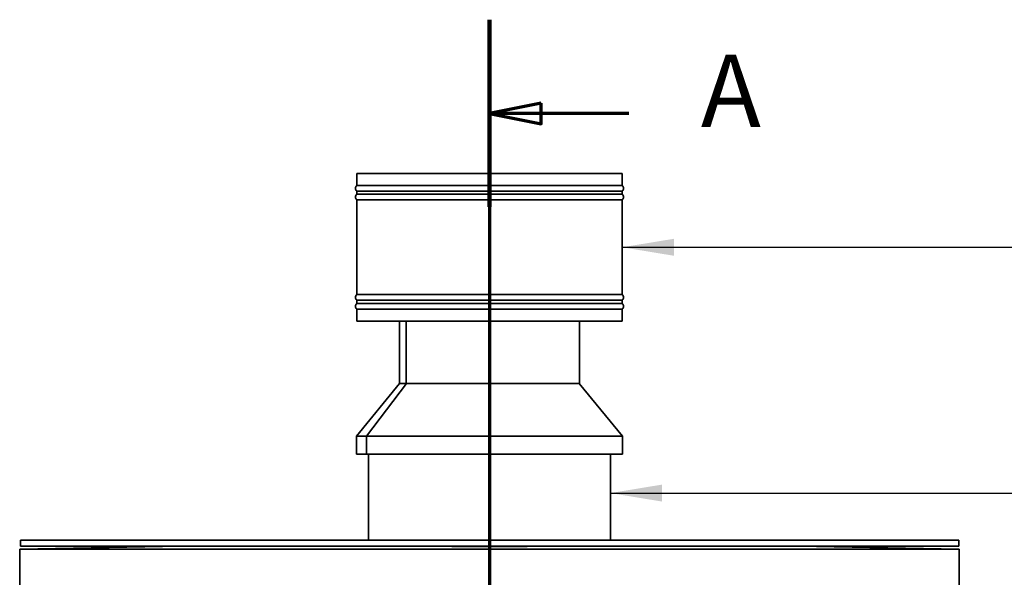
# Model space of a CAD drawing. Units: millimetres. Extents: x 632 to 10045, y 350 to 7150.
# Drawn here: x 1492 to 3160, y 4512 to 5457 of the extents above; entities that cross this region are included whole.
import ezdxf

# ---------------------------------------------------------------- set-up
doc = ezdxf.new("R2010")
doc.units = ezdxf.units.MM
doc.header["$LTSCALE"] = 35
doc.linetypes.add('CHAIN', pattern=[0.3543, 0.2362, -0.0295, 0.0591, -0.0295])
doc.linetypes.add('LONG_DASH_DOTTED', pattern=[0.3001, 0.2362, -0.0295, 0.0049, -0.0295])
doc.layers.get('0').update_dxf_attribs({"lineweight": 40})
for name, color, linetype, lineweight in [('Section View Lines(ISO)', 7, 'LONG_DASH_DOTTED', 70), ('Symbols(ISO)', 7, 'Continuous', 25), ('Visible Edges(ISO)', 7, 'Continuous', 35)]:
    doc.layers.add(name, color=color, linetype=linetype, lineweight=lineweight)
doc.styles.add('Text Style141', font='tahomabd.ttf')
doc.styles.add('WARMINGTON DIM', font='ARIALN.TTF')
doc.dimstyles.new('warmington$7', dxfattribs={"dimscale": 35, "dimtxt": 2, "dimasz": 2.5, "dimexe": 1.6, "dimexo": 1, "dimgap": 0.762, "dimtad": 1, "dimtih": 1, "dimtoh": 1, "dimdec": 1, "dimrnd": 1e-08, "dimzin": 0, "dimdsep": 46, "dimtxsty": 'WARMINGTON DIM', "dimblk": 'OBLIQUE', "dimcen": 0.09, "dimclrd": 7, "dimclre": 7, "dimclrt": 7, "dimadec": 0, "dimazin": 0, "dimtfac": 1.25, "dimtdec": 1, "dimtmove": 0, "dimatfit": 3, "dimfxl": 1, "dimtolj": 1, "dimtzin": 0, "dimlwd": 25, "dimlwe": 25, "dimarcsym": 0})

# ---------------------------------------------------------------- blocks, each defined once
blk = doc.blocks.new('2dTransSection0')
at = {"layer": 'Section View Lines(ISO)', "linetype": 'CHAIN', "ltscale": 41.397575}
blk.add_line((65.372, 155.919), (65.372, 58.849), dxfattribs=at)
at = {"layer": 'Section View Lines(ISO)', "linetype": 'Continuous', "lineweight": 140}
blk.add_line((65.372, 155.919), (65.372, 146.852), dxfattribs=at)
at = {"layer": 'Section View Lines(ISO)', "linetype": 'Continuous'}
for p, q in [((67.872, 151.885), (65.372, 151.385)), ((67.872, 150.885), (67.872, 151.885)), ((67.872, 151.385), (65.372, 151.385)), ((65.372, 151.385), (67.872, 150.885)), ((72.121, 151.385), (67.872, 151.385))]:
    blk.add_line(p, q, dxfattribs=at)
at = {"layer": 'Section View Lines(ISO)', "linetype": 'Continuous', "flags": 128}
blk.add_lwpolyline([(67.872, 151.885), (65.372, 151.385), (67.872, 150.885), (67.872, 151.885)], dxfattribs=at)
at = {"layer": 'Section View Lines(ISO)'}
blk.add_solid([(67.872, 151.885), (65.372, 151.385), (67.872, 150.885), (67.872, 151.885)], dxfattribs=at)
at = {"layer": 'Section View Lines(ISO)', "insert": (75.607, 149.635), "char_height": 3.5, "attachment_point": 7, "style": 'Text Style141'}
blk.add_mtext('A', dxfattribs=at)
blk = doc.blocks.new('_Oblique')
at = {"color": 0, "linetype": 'ByBlock', "lineweight": -2}
blk.add_line((-0.5, -0.5), (0.5, 0.5), dxfattribs=at)

msp = doc.modelspace()

# ---------------------------------------------------------------- linework, layer by layer
at = {"layer": 'Visible Edges(ISO)'}
for p, q in [((2063.02, 5196.55), (2513.02, 5196.55)), ((2063.02, 5196.55), (2063.02, 5176.26)), ((2513.02, 5196.55), (2513.02, 5176.26)), ((2063.02, 5176.26), (2513.02, 5176.26)), ((2063.02, 5166.84), (2513.02, 5166.84)), ((2063.02, 5166.84), (2063.02, 5161.26)), ((2063.02, 5161.26), (2513.02, 5161.26)), ((2513.02, 5166.84), (2513.02, 5161.26)), ((2063.02, 5151.84), (2513.02, 5151.84)), ((2063.02, 5151.84), (2063.02, 4991.26)), ((2513.02, 5151.84), (2513.02, 4991.26)), ((2063.02, 4991.26), (2513.02, 4991.26)), ((2063.02, 4981.84), (2513.02, 4981.84)), ((2063.02, 4981.84), (2063.02, 4976.26)), ((2063.02, 4976.26), (2513.02, 4976.26)), ((2513.02, 4981.84), (2513.02, 4976.26)), ((2063.02, 4966.84), (2513.02, 4966.84)), ((2063.02, 4966.84), (2063.02, 4946.55)), ((2513.02, 4966.84), (2513.02, 4946.55)), ((2063.02, 4946.55), (2513.02, 4946.55)), ((2135.47, 4841), (2135.47, 4946.55)), ((2147.01, 4841), (2147.01, 4946.55)), ((2147.11, 4946.55), (2147.11, 4841)), ((2440.57, 4841), (2440.57, 4946.55)), ((2135.81, 4841), (2062.59, 4751.35)), ((2079.52, 4751.35), (2147.24, 4841)), ((2147.34, 4841), (2079.67, 4751.35)), ((2147.01, 4841), (2135.47, 4841)), ((2147.11, 4841), (2147.01, 4841)), ((2440.57, 4841), (2147.11, 4841)), ((2440.23, 4841), (2513.44, 4751.35)), ((2079.52, 4751.35), (2062.59, 4751.35)), ((2062.59, 4721), (2062.59, 4751.35)), ((2079.52, 4721), (2079.52, 4751.35)), ((2513.44, 4751.35), (2079.67, 4751.35)), ((2079.67, 4751.35), (2079.67, 4721)), ((2513.44, 4721), (2513.44, 4751.35)), ((2079.52, 4721), (2062.59, 4721)), ((2079.67, 4721), (2079.52, 4721)), ((2513.44, 4721), (2079.67, 4721)), ((2083.02, 4575.13), (2083.02, 4721)), ((2493.02, 4575.13), (2493.02, 4721)), ((3083.15, 4575.13), (1493.15, 4575.13)), ((1493.15, 4565.13), (1493.15, 4575.13)), ((3083.15, 4565.13), (3083.15, 4575.13)), ((1492.02, 4560), (1764.43, 4565.13)), ((3084.02, 4560), (1492.02, 4560)), ((1492.02, 4485), (1492.02, 4560)), ((1493.15, 4565.13), (3083.15, 4565.13)), ((2811.6, 4565.13), (3084.02, 4560)), ((3084.02, 4485), (3084.02, 4560))]:
    msp.add_line(p, q, dxfattribs=at)
for centre, start, end in [((2067.57, 5171.55), 133.99985, 225.99972), ((2508.47, 5171.55), 314.00028, 46.00015), ((2067.57, 5156.55), 134.00028, 226.00589), ((2508.47, 5156.55), 313.99411, 45.99972), ((2067.57, 4986.55), 133.99411, 226.00608), ((2508.47, 4986.55), 313.99392, 46.00589), ((2067.57, 4971.55), 133.99392, 226.00015), ((2508.47, 4971.55), 313.99985, 46.00608)]:
    msp.add_arc(centre, 6.55, start, end, dxfattribs=at)
msp.add_ellipse((2288.02, 4572.22), major_axis=(205, 0), ratio=0.0378788, start_param=4.2899291, end_param=5.1348489, dxfattribs=at)

# ---------------------------------------------------------------- block references
at = {"layer": 'Section View Lines(ISO)', "xscale": 35, "yscale": 35, "zscale": 35}
msp.add_blockref('2dTransSection0', (0, 0), dxfattribs=at)

# ---------------------------------------------------------------- leaders
at = {"layer": 'Symbols(ISO)', "color": 7, "linetype": 'Continuous', "lineweight": 25, "annotation_type": 0, "has_hookline": 1, "hookline_direction": 0}
for points, text_width in [([(2513.02, 5071.55), (3438.93, 5071.55)], 744.58), ([(2493.02, 4655.07), (3436.38, 4655.07)], 1192.58)]:
    msp.add_leader(points, dimstyle='warmington$7', override={"dimtad": 0}, dxfattribs=dict(at, text_width=text_width))

doc.saveas('drawing.dxf')
